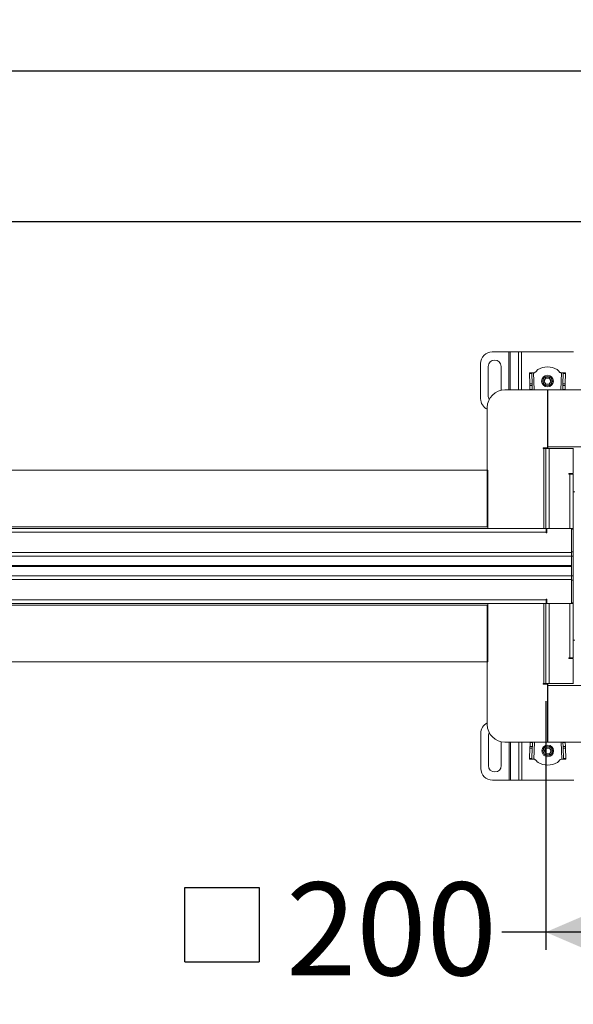
# Model space of a CAD drawing. Units: millimetres. Extents: x 323 to 3993, y 592 to 2567.
# Drawn here: x 3076 to 3550, y 1725 to 2567 of the extents above; entities that cross this region are included whole.
import ezdxf

# ---------------------------------------------------------------- set-up
doc = ezdxf.new("R2010")
doc.units = ezdxf.units.MM
doc.header["$LTSCALE"] = 15
doc.layers.add('MAßLINIE_MAßZEICHNUNGEN', color=7, linetype='Continuous')
doc.styles.add('SLDTEXTSTYLE0', font='TXT', dxfattribs={"width": 0.7})
doc.dimstyles.new('SLDDIMSTYLE0', dxfattribs={"dimtxt": 79.375, "dimasz": 52.5, "dimexe": 0, "dimexo": 0.0625, "dimgap": 19.84375, "dimtad": 0, "dimdec": 0, "dimrnd": 1e-09, "dimzin": 12, "dimdsep": 46, "dimtxsty": 'SLDTEXTSTYLE0', "dimsah": 1, "dimcen": 0.09, "dimadec": 0, "dimazin": 3, "dimtfac": 1, "dimtdec": 0, "dimtofl": 0, "dimtmove": 0, "dimatfit": 3, "dimfxl": 0, "dimfrac": 2, "dimtolj": 1, "dimtzin": 12, "dimarcsym": 0})

# ---------------------------------------------------------------- blocks, each defined once
blk = doc.blocks.new('_D')
at = {"layer": 'MAßLINIE_MAßZEICHNUNGEN', "color": 7}
for p, q in [((675.54, 2182.09), (675.54, 2538.13)), ((3776.04, 2250.59), (3776.04, 2538.13)), ((675.54, 2523.13), (2105.63, 2523.13)), ((3776.04, 2523.13), (2333.76, 2523.13))]:
    blk.add_line(p, q, dxfattribs=at)
for points in [[(675.54, 2523.13), (728.04, 2500.63), (728.04, 2545.63)], [(3776.04, 2523.13), (3723.54, 2545.63), (3723.54, 2500.63)]]:
    blk.add_solid(points, dxfattribs=at)
at = {"layer": 'MAßLINIE_MAßZEICHNUNGEN', "color": 7, "insert": (2105.63, 2565.62), "char_height": 79.375, "attachment_point": 1, "style": 'SLDTEXTSTYLE0'}
blk.add_mtext('3100', dxfattribs=at)
blk = doc.blocks.new('SW_SYMBOL_MOD_BOX')
at = {"layer": 'MAßLINIE_MAßZEICHNUNGEN', "color": 0}
for p, q in [((3000, 3000), (3000, 12000)), ((3000, 12000), (12000, 12000)), ((12000, 12000), (12000, 3000)), ((3000, 3000), (12000, 3000))]:
    blk.add_line(p, q, dxfattribs=at)
blk = doc.blocks.new('_D_1')
at = {"layer": 'MAßLINIE_MAßZEICHNUNGEN', "color": 7}
for p, q in [((3526.04, 1984.59), (3526.04, 1772.17)), ((3726.04, 1984.59), (3726.04, 1772.17)), ((3526.04, 1787.17), (3488.54, 1787.17)), ((3726.04, 1787.17), (3526.04, 1787.17))]:
    blk.add_line(p, q, dxfattribs=at)
for points in [[(3526.04, 1787.17), (3578.54, 1764.67), (3578.54, 1809.67)], [(3726.04, 1787.17), (3673.54, 1809.67), (3673.54, 1764.67)]]:
    blk.add_solid(points, dxfattribs=at)
at = {"layer": 'MAßLINIE_MAßZEICHNUNGEN', "color": 7, "xscale": 0.007055555555555554, "yscale": 0.007055555555555554, "zscale": 0.007055555555555554, "rotation": 359.9999999999996}
blk.add_blockref('SW_SYMBOL_MOD_BOX', (3196.23, 1740.57), dxfattribs=at)
at = {"layer": 'MAßLINIE_MAßZEICHNUNGEN', "color": 7, "insert": (3303.92, 1829.67), "char_height": 79.375, "attachment_point": 1, "style": 'SLDTEXTSTYLE0'}
blk.add_mtext('200', dxfattribs=at)
blk = doc.blocks.new('_D_3')
at = {"layer": 'MAßLINIE_MAßZEICHNUNGEN', "color": 7}
for p, q in [((726.04, 2146.09), (726.04, 2409.19)), ((3726.04, 2215.59), (3726.04, 2409.19)), ((726.04, 2394.19), (2095.26, 2394.19)), ((3726.04, 2394.19), (2344.12, 2394.19))]:
    blk.add_line(p, q, dxfattribs=at)
for points in [[(726.04, 2394.19), (778.54, 2371.69), (778.54, 2416.69)], [(3726.04, 2394.19), (3673.54, 2416.69), (3673.54, 2371.69)]]:
    blk.add_solid(points, dxfattribs=at)
at = {"layer": 'MAßLINIE_MAßZEICHNUNGEN', "color": 7, "insert": (2095.26, 2436.69), "char_height": 79.375, "attachment_point": 1, "style": 'SLDTEXTSTYLE0'}
blk.add_mtext('3000', dxfattribs=at)

msp = doc.modelspace()

# ---------------------------------------------------------------- linework, layer by layer
at = {"color": 7, "linetype": 'Continuous', "lineweight": 18}
for p, q in [((3480.29, 2283.13), (3494.42, 2283.13)), ((3495.56, 2283.13), (3494.42, 2283.13)), ((3494.42, 2250.59), (3494.42, 2283.13)), ((3495.56, 2283.13), (3502.72, 2283.13)), ((3495.56, 2283.13), (3495.56, 2250.59)), ((3505.27, 2283.13), (3502.72, 2283.13)), ((3502.72, 2250.59), (3502.72, 2283.13)), ((3505.27, 2283.13), (3549.81, 2283.13)), ((3505.27, 2283.13), (3505.27, 2250.59)), ((3470.29, 2243.13), (3470.29, 2273.13)), ((3476.79, 2245.63), (3476.79, 2270.63)), ((3487.79, 2270.63), (3487.79, 2250.23)), ((3514.02, 2265.15), (3512.02, 2265.09)), ((3512.04, 2264.5), (3514.04, 2264.57)), ((3512.04, 2264.5), (3512.33, 2255.68)), ((3514.33, 2255.75), (3514.04, 2264.57)), ((3515.62, 2265.21), (3515.85, 2265.22)), ((3515.62, 2265.21), (3516.1, 2250.59)), ((3538.98, 2250.59), (3539.47, 2265.21)), ((3539.23, 2265.22), (3539.47, 2265.21)), ((3541.05, 2264.57), (3540.75, 2255.75)), ((3541.05, 2264.57), (3543.04, 2264.5)), ((3543.06, 2265.09), (3541.07, 2265.15)), ((3542.75, 2255.68), (3543.04, 2264.5)), ((3512.33, 2255.68), (3514.33, 2255.75)), ((3525.98, 2260.83), (3524.42, 2258.13)), ((3524.42, 2258.13), (3525.98, 2255.43)), ((3524.42, 2258.13), (3524.65, 2258.13)), ((3524.65, 2258.13), (3526.1, 2260.63)), ((3526.1, 2255.63), (3524.65, 2258.13)), ((3529.1, 2260.83), (3525.98, 2260.83)), ((3525.98, 2260.83), (3526.1, 2260.63)), ((3525.98, 2255.43), (3526.1, 2255.63)), ((3525.98, 2255.43), (3529.1, 2255.43)), ((3526.1, 2260.63), (3528.98, 2260.63)), ((3528.98, 2255.63), (3526.1, 2255.63)), ((3529.1, 2260.83), (3528.98, 2260.63)), ((3528.98, 2260.63), (3530.43, 2258.13)), ((3530.43, 2258.13), (3528.98, 2255.63)), ((3529.1, 2255.43), (3528.98, 2255.63)), ((3530.66, 2258.13), (3529.1, 2260.83)), ((3529.1, 2255.43), (3530.66, 2258.13)), ((3530.43, 2258.13), (3530.66, 2258.13)), ((3532.54, 2258.13), (3531.54, 2258.13)), ((3542.75, 2255.68), (3540.75, 2255.75)), ((3527.54, 2250.59), (3491.04, 2250.59)), ((3512.38, 2254.27), (3514.38, 2254.34)), ((3512.38, 2254.27), (3512.49, 2250.87)), ((3512.49, 2250.87), (3514.49, 2250.88)), ((3512.5, 2250.59), (3512.49, 2250.87)), ((3514.49, 2250.88), (3514.38, 2254.34)), ((3514.49, 2250.88), (3514.5, 2250.59)), ((3527.54, 2201.09), (3527.54, 2250.59)), ((3527.74, 2202.09), (3527.74, 2250.59)), ((3724.34, 2250.59), (3527.74, 2250.59)), ((3540.58, 2250.59), (3540.59, 2250.88)), ((3540.7, 2254.34), (3540.59, 2250.88)), ((3540.59, 2250.88), (3542.59, 2250.88)), ((3542.7, 2254.27), (3540.7, 2254.34)), ((3542.59, 2250.88), (3542.58, 2250.59)), ((3542.59, 2250.88), (3542.7, 2254.27)), ((3476.04, 2235.59), (3476.04, 2133.59)), ((3527.54, 2216.61), (3527.74, 2216.61)), ((3523.79, 2201.09), (3527.54, 2201.09)), ((3523.79, 2200.59), (3523.79, 2201.09)), ((3524.54, 2200.59), (3523.79, 2200.59)), ((3524.54, 2132.09), (3524.54, 2200.59)), ((3526.04, 2200.59), (3524.54, 2200.59)), ((3526.04, 2132.09), (3526.04, 2200.59)), ((3529.04, 2200.59), (3526.04, 2200.59)), ((3527.74, 2200.59), (3527.74, 2202.09)), ((3527.74, 2202.09), (3724.34, 2202.09)), ((3529.04, 2200.59), (3529.04, 2132.09)), ((3549.54, 2200.59), (3529.04, 2200.59)), ((3549.54, 2179.09), (3549.54, 2200.59)), ((3549.54, 2200.59), (3549.74, 2200.59)), ((3549.74, 2199.09), (3549.54, 2199.09)), ((3476.54, 2182.09), (727.54, 2182.09)), ((3476.54, 2182.09), (3476.54, 2133.59)), ((3545.79, 2179.09), (3549.54, 2179.09)), ((3545.79, 2178.59), (3545.79, 2179.09)), ((3546.54, 2178.59), (3545.79, 2178.59)), ((3546.54, 2132.09), (3546.54, 2178.59)), ((3549.54, 2178.59), (3546.54, 2178.59)), ((3549.54, 2178.59), (3549.54, 2132.09)), ((3549.54, 2163.59), (3551.04, 2163.59)), ((727.54, 2133.59), (3476.54, 2133.59)), ((749.54, 2132.09), (3526.04, 2132.09)), ((3476.54, 2133.59), (3476.54, 2132.09)), ((3526.04, 2132.09), (3527.04, 2132.09)), ((3526.54, 2129.09), (3526.54, 2132.09)), ((3527.04, 2128.49), (3527.04, 2132.09)), ((3548.04, 2132.09), (3527.04, 2132.09)), ((3529.04, 2132.09), (3546.54, 2132.09)), ((3548.04, 2111.59), (3548.04, 2132.09)), ((3548.04, 2132.09), (3549.54, 2132.09)), ((3549.54, 2131.59), (3548.04, 2131.59)), ((3548.04, 2131.59), (3548.04, 2112.19)), ((3549.54, 2132.09), (3549.54, 2131.59)), ((3549.54, 2112.19), (3549.54, 2131.59)), ((3526.54, 2129.09), (749.54, 2129.09)), ((3526.54, 2128.49), (3526.54, 2129.09)), ((3527.04, 2128.49), (3526.54, 2128.49)), ((749.54, 2111.59), (3548.04, 2111.59)), ((3548.04, 2108.59), (749.54, 2108.59)), ((3549.54, 2112.19), (3548.04, 2112.19)), ((3548.04, 2108.59), (3548.04, 2111.59)), ((3548.04, 2108.59), (3549.54, 2108.59)), ((3548.04, 2091.59), (3548.04, 2108.59)), ((3549.54, 2108.59), (3549.54, 2112.19)), ((3549.54, 2091.59), (3549.54, 2108.59)), ((749.54, 2100.6), (3548.04, 2100.6)), ((3548.04, 2099.58), (749.54, 2099.58)), ((3548.04, 2091.59), (749.54, 2091.59)), ((749.54, 2088.59), (3548.04, 2088.59)), ((3548.04, 2088.59), (3548.04, 2091.59)), ((3549.54, 2091.59), (3548.04, 2091.59)), ((3548.04, 2068.09), (3548.04, 2088.59)), ((3548.04, 2087.99), (3549.54, 2087.99)), ((3548.04, 2087.99), (3548.04, 2068.59)), ((3549.54, 2087.99), (3549.54, 2091.59)), ((3549.54, 2068.59), (3549.54, 2087.99)), ((3526.54, 2071.09), (749.54, 2071.09)), ((3526.54, 2071.69), (3527.04, 2071.69)), ((3526.54, 2071.09), (3526.54, 2071.69)), ((3526.54, 2068.09), (3526.54, 2071.09)), ((3527.04, 2071.69), (3527.04, 2068.09)), ((3476.54, 2066.59), (727.54, 2066.59)), ((749.54, 2068.09), (3526.04, 2068.09)), ((3476.04, 2066.59), (3476.04, 1964.59)), ((3476.54, 2066.59), (3476.54, 2068.09)), ((3476.54, 2018.09), (3476.54, 2066.59)), ((3524.54, 1999.59), (3524.54, 2068.09)), ((3526.04, 1999.59), (3526.04, 2068.09)), ((3527.04, 2068.09), (3526.04, 2068.09)), ((3548.04, 2068.09), (3527.04, 2068.09)), ((3529.04, 2068.09), (3529.04, 1999.59)), ((3546.54, 2068.09), (3529.04, 2068.09)), ((3546.54, 2021.59), (3546.54, 2068.09)), ((3548.04, 2068.59), (3549.54, 2068.59)), ((3549.54, 2068.09), (3548.04, 2068.09)), ((3549.54, 2068.59), (3549.54, 2068.09)), ((3549.54, 2068.09), (3549.54, 2021.59)), ((3551.04, 2036.59), (3549.54, 2036.59)), ((3546.54, 2021.59), (3545.79, 2021.59)), ((3545.79, 2021.09), (3545.79, 2021.59)), ((3549.54, 2021.09), (3545.79, 2021.09)), ((3549.54, 2021.59), (3546.54, 2021.59)), ((3549.54, 2021.09), (3549.54, 1999.59)), ((727.54, 2018.09), (3476.54, 2018.09)), ((3524.54, 1999.59), (3523.79, 1999.59)), ((3523.79, 1999.09), (3523.79, 1999.59)), ((3527.54, 1999.09), (3523.79, 1999.09)), ((3526.04, 1999.59), (3524.54, 1999.59)), ((3529.04, 1999.59), (3526.04, 1999.59)), ((3527.54, 1999.09), (3527.54, 1949.59)), ((3527.74, 1999.59), (3527.74, 1998.09)), ((3724.34, 1998.09), (3527.74, 1998.09)), ((3527.74, 1998.09), (3527.74, 1949.59)), ((3549.54, 1999.59), (3529.04, 1999.59)), ((3549.54, 2001.09), (3549.74, 2001.09)), ((3549.74, 1999.59), (3549.54, 1999.59)), ((3527.74, 1983.57), (3527.54, 1983.57)), ((3470.49, 1927.05), (3470.49, 1957.05)), ((3476.99, 1929.55), (3476.99, 1954.55)), ((3487.99, 1949.9), (3487.99, 1929.55)), ((3527.54, 1949.59), (3491.04, 1949.59)), ((3494.62, 1917.05), (3494.62, 1949.59)), ((3495.76, 1949.59), (3495.76, 1917.05)), ((3502.92, 1917.05), (3502.92, 1949.59)), ((3505.47, 1949.59), (3505.47, 1917.05)), ((3512.53, 1944.5), (3512.24, 1935.68)), ((3512.53, 1944.5), (3514.53, 1944.43)), ((3512.69, 1949.3), (3512.58, 1945.91)), ((3512.58, 1945.91), (3514.58, 1945.84)), ((3512.69, 1949.3), (3512.7, 1949.59)), ((3514.69, 1949.3), (3512.69, 1949.3)), ((3514.24, 1935.61), (3514.53, 1944.43)), ((3514.58, 1945.84), (3514.69, 1949.3)), ((3514.7, 1949.59), (3514.69, 1949.3)), ((3516.3, 1949.59), (3515.82, 1934.97)), ((3526.18, 1944.75), (3524.62, 1942.05)), ((3524.85, 1942.05), (3526.3, 1944.55)), ((3529.3, 1944.75), (3526.18, 1944.75)), ((3526.18, 1944.75), (3526.3, 1944.55)), ((3526.3, 1944.55), (3529.18, 1944.55)), ((3527.74, 1949.59), (3724.34, 1949.59)), ((3529.3, 1944.75), (3529.18, 1944.55)), ((3529.18, 1944.55), (3530.63, 1942.05)), ((3530.86, 1942.05), (3529.3, 1944.75)), ((3539.67, 1934.97), (3539.18, 1949.59)), ((3540.79, 1949.3), (3540.78, 1949.59)), ((3542.79, 1949.3), (3540.79, 1949.3)), ((3540.79, 1949.3), (3540.9, 1945.84)), ((3542.9, 1945.91), (3540.9, 1945.84)), ((3542.95, 1944.5), (3540.95, 1944.43)), ((3540.95, 1944.43), (3541.25, 1935.61)), ((3542.78, 1949.59), (3542.79, 1949.3)), ((3542.9, 1945.91), (3542.79, 1949.3)), ((3543.24, 1935.68), (3542.95, 1944.5)), ((3514.24, 1935.61), (3512.24, 1935.68)), ((3522.74, 1942.05), (3523.74, 1942.05)), ((3524.62, 1942.05), (3526.18, 1939.35)), ((3524.85, 1942.05), (3524.62, 1942.05)), ((3526.3, 1939.55), (3524.85, 1942.05)), ((3526.18, 1939.35), (3526.3, 1939.55)), ((3526.18, 1939.35), (3529.3, 1939.35)), ((3529.18, 1939.55), (3526.3, 1939.55)), ((3530.63, 1942.05), (3529.18, 1939.55)), ((3529.3, 1939.35), (3529.18, 1939.55)), ((3529.3, 1939.35), (3530.86, 1942.05)), ((3530.86, 1942.05), (3530.63, 1942.05)), ((3543.24, 1935.68), (3541.25, 1935.61)), ((3512.22, 1935.09), (3514.22, 1935.02)), ((3516.05, 1934.96), (3515.82, 1934.97)), ((3539.67, 1934.97), (3539.43, 1934.96)), ((3541.27, 1935.02), (3543.26, 1935.09)), ((3494.62, 1917.05), (3480.49, 1917.05)), ((3494.62, 1917.05), (3495.76, 1917.05)), ((3502.92, 1917.05), (3495.76, 1917.05)), ((3502.92, 1917.05), (3505.47, 1917.05)), ((3550.01, 1917.05), (3505.47, 1917.05))]:
    msp.add_line(p, q, dxfattribs=at)
at = {"color": 7, "linetype": 'Continuous', "lineweight": 18, "flags": 128}
for points in [[(3512.02, 2265.09), (3512.02, 2265.08), (3512.02, 2265.05), (3512.02, 2265), (3512.02, 2264.94), (3512.02, 2264.85), (3512.03, 2264.75), (3512.03, 2264.63), (3512.04, 2264.5)], [(3515.62, 2265.21), (3515.3, 2265.2), (3515, 2265.19), (3514.73, 2265.18), (3514.48, 2265.17), (3514.29, 2265.16), (3514.14, 2265.16), (3514.05, 2265.15), (3514.02, 2265.15)], [(3514.04, 2264.57), (3514.03, 2264.7), (3514.03, 2264.82), (3514.02, 2264.92), (3514.02, 2265), (3514.02, 2265.07), (3514.02, 2265.12), (3514.02, 2265.14), (3514.02, 2265.15)], [(3541.07, 2265.15), (3541.03, 2265.15), (3540.94, 2265.16), (3540.8, 2265.16), (3540.6, 2265.17), (3540.35, 2265.18), (3540.08, 2265.19), (3539.78, 2265.2), (3539.47, 2265.21)], [(3541.07, 2265.15), (3541.06, 2265.14), (3541.06, 2265.12), (3541.06, 2265.07), (3541.06, 2265), (3541.06, 2264.92), (3541.05, 2264.82), (3541.05, 2264.7), (3541.05, 2264.57)], [(3543.04, 2264.5), (3543.05, 2264.63), (3543.05, 2264.75), (3543.06, 2264.85), (3543.06, 2264.94), (3543.06, 2265), (3543.06, 2265.05), (3543.06, 2265.08), (3543.06, 2265.09)], [(3512.33, 2255.68), (3512.34, 2255.54), (3512.34, 2255.38), (3512.35, 2255.21), (3512.35, 2255.03), (3512.36, 2254.85), (3512.36, 2254.66), (3512.37, 2254.46), (3512.38, 2254.27)], [(3514.38, 2254.34), (3514.37, 2254.53), (3514.36, 2254.73), (3514.36, 2254.92), (3514.35, 2255.1), (3514.35, 2255.28), (3514.34, 2255.45), (3514.33, 2255.6), (3514.33, 2255.75)], [(3540.75, 2255.75), (3540.75, 2255.6), (3540.74, 2255.45), (3540.74, 2255.28), (3540.73, 2255.1), (3540.72, 2254.92), (3540.72, 2254.73), (3540.71, 2254.53), (3540.7, 2254.34)], [(3542.7, 2254.27), (3542.71, 2254.46), (3542.72, 2254.66), (3542.72, 2254.85), (3542.73, 2255.03), (3542.73, 2255.21), (3542.74, 2255.38), (3542.75, 2255.54), (3542.75, 2255.68)], [(3512.58, 1945.91), (3512.57, 1945.71), (3512.56, 1945.52), (3512.56, 1945.33), (3512.55, 1945.14), (3512.55, 1944.97), (3512.54, 1944.8), (3512.54, 1944.64), (3512.53, 1944.5)], [(3514.53, 1944.43), (3514.53, 1944.58), (3514.54, 1944.73), (3514.55, 1944.9), (3514.55, 1945.08), (3514.56, 1945.26), (3514.56, 1945.45), (3514.57, 1945.65), (3514.58, 1945.84)], [(3540.9, 1945.84), (3540.91, 1945.65), (3540.92, 1945.45), (3540.92, 1945.26), (3540.93, 1945.08), (3540.94, 1944.9), (3540.94, 1944.73), (3540.95, 1944.58), (3540.95, 1944.43)], [(3542.95, 1944.5), (3542.95, 1944.64), (3542.94, 1944.8), (3542.93, 1944.97), (3542.93, 1945.14), (3542.92, 1945.33), (3542.92, 1945.52), (3542.91, 1945.71), (3542.9, 1945.91)], [(3512.24, 1935.68), (3512.23, 1935.55), (3512.23, 1935.43), (3512.22, 1935.33), (3512.22, 1935.24), (3512.22, 1935.18), (3512.22, 1935.13), (3512.22, 1935.1), (3512.22, 1935.09)], [(3514.22, 1935.02), (3514.22, 1935.03), (3514.22, 1935.06), (3514.22, 1935.11), (3514.22, 1935.18), (3514.22, 1935.26), (3514.23, 1935.36), (3514.23, 1935.48), (3514.24, 1935.61)], [(3541.25, 1935.61), (3541.25, 1935.48), (3541.25, 1935.36), (3541.26, 1935.26), (3541.26, 1935.18), (3541.26, 1935.11), (3541.26, 1935.06), (3541.26, 1935.03), (3541.27, 1935.02)], [(3543.26, 1935.09), (3543.26, 1935.1), (3543.26, 1935.13), (3543.26, 1935.18), (3543.26, 1935.24), (3543.26, 1935.33), (3543.25, 1935.43), (3543.25, 1935.55), (3543.24, 1935.68)], [(3514.22, 1935.02), (3514.25, 1935.02), (3514.34, 1935.02), (3514.49, 1935.02), (3514.68, 1935.01), (3514.93, 1935), (3515.2, 1934.99), (3515.5, 1934.98), (3515.82, 1934.97)], [(3539.67, 1934.97), (3539.98, 1934.98), (3540.28, 1934.99), (3540.55, 1935), (3540.8, 1935.01), (3541, 1935.02), (3541.14, 1935.02), (3541.23, 1935.02), (3541.27, 1935.02)]]:
    msp.add_lwpolyline(points, dxfattribs=at)
at = {"color": 7, "linetype": 'Continuous', "lineweight": 18}
for centre, radius in [((3527.54, 2258.13), 5), ((3527.54, 2258.13), 4), ((3527.74, 1942.05), 5), ((3527.74, 1942.05), 4)]:
    msp.add_circle(centre, radius, dxfattribs=at)
for centre, radius, start, end in [((3480.29, 2273.13), 10, 90, 180), ((3482.29, 2270.63), 5.5, 0, 180), ((3527.54, 2253.93), 16.34, 59.39075, 120.60925), ((3491.04, 2235.59), 15, 90, 180), ((3480.29, 2243.13), 10, 180, 244.8644), ((3482.29, 2245.63), 5.5, 180, 214.28061), ((3480.49, 1957.05), 10, 116.40812, 180), ((3491.04, 1964.59), 15, 180, 270), ((3482.49, 1954.55), 5.5, 147.82086, 180), ((3482.49, 1929.55), 5.5, 180, 0), ((3527.74, 1946.24), 16.34, 239.39075, 300.60925), ((3480.49, 1927.05), 10, 180, 270)]:
    msp.add_arc(centre, radius, start, end, dxfattribs=at)
for points, knots in [([(3515.85, 2265.22), (3516.15, 2265.29), (3516.77, 2265.45), (3517.67, 2266.31), (3518.26, 2266.98), (3518.64, 2267.4)], [0, 0, 0, 0, 0.247794, 0.527847, 1, 1, 1, 1]), ([(3518.64, 2267.4), (3518.74, 2267.52), (3518.93, 2267.72), (3519.13, 2267.92), (3519.22, 2268)], [0, 0, 0, 0, 0.570657, 1, 1, 1, 1]), ([(3535.86, 2268), (3535.97, 2267.89), (3536.17, 2267.7), (3536.36, 2267.5), (3536.45, 2267.4)], [0, 0, 0, 0, 0.549246, 1, 1, 1, 1]), ([(3536.45, 2267.4), (3536.91, 2266.87), (3537.55, 2266.13), (3538.51, 2265.37), (3539, 2265.26), (3539.23, 2265.22)], [0, 0, 0, 0, 0.593406, 0.808126, 1, 1, 1, 1]), ([(3518.84, 1932.77), (3518.37, 1933.31), (3517.73, 1934.05), (3516.77, 1934.81), (3516.28, 1934.92), (3516.05, 1934.96)], [0, 0, 0, 0, 0.593406, 0.808126, 1, 1, 1, 1]), ([(3519.42, 1932.18), (3519.31, 1932.28), (3519.11, 1932.48), (3518.92, 1932.68), (3518.84, 1932.77)], [0, 0, 0, 0, 0.549246, 1, 1, 1, 1]), ([(3536.65, 1932.77), (3536.54, 1932.66), (3536.35, 1932.46), (3536.15, 1932.26), (3536.06, 1932.18)], [0, 0, 0, 0, 0.570657, 1, 1, 1, 1]), ([(3539.43, 1934.96), (3539.13, 1934.89), (3538.51, 1934.73), (3537.62, 1933.87), (3537.02, 1933.2), (3536.65, 1932.77)], [0, 0, 0, 0, 0.247794, 0.527847, 1, 1, 1, 1])]:
    msp.add_open_spline(points, degree=3, knots=knots, dxfattribs=at)

# ---------------------------------------------------------------- dimensions: what is measured, and where the dimension line sits
at = {"layer": 'MAßLINIE_MAßZEICHNUNGEN', "color": 7}
for base, p1, p2, picture, middle in [((3776.04055711, 2523.12910931), (675.54055711, 2167.08930741), (3776.04055711, 2235.58930741), '_D', (2219.69198056, 2523.12910931)), ((726.04, 2394.19), (3726.04, 2200.59), (726.04, 2131.09), '_D_3', (2219.69, 2394.19))]:
    dim = msp.add_linear_dim(base=base, p1=p1, p2=p2, dimstyle='SLDDIMSTYLE0', dxfattribs=at)
    dim.commit()
    dim.dimension.update_dxf_attribs({"geometry": picture, "text_midpoint": middle, "dimtype": 160})
dim = msp.add_linear_dim(base=(3526.04, 1787.17), p1=(3726.04, 1999.59), p2=(3526.04, 1999.59), text='{\\fGDT;o}<>', dimstyle='SLDDIMSTYLE0', dxfattribs=at)
dim.commit()
dim.dimension.update_dxf_attribs({"geometry": '_D_1', "text_midpoint": (3342.39, 1787.17), "dimtype": 160})

doc.saveas('drawing.dxf')
